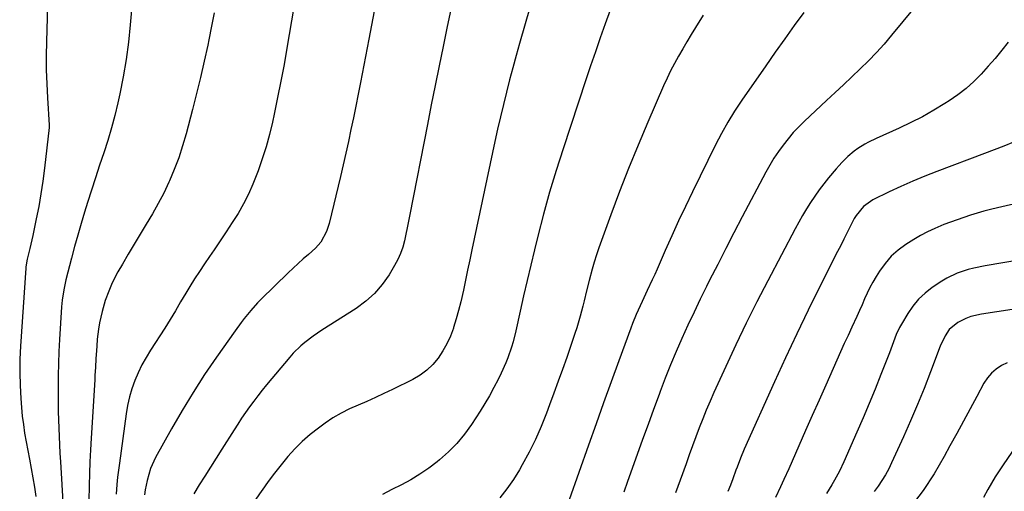
# Model space of a CAD drawing. Units: inches. Extents: x 1846801 to 1852104, y 410597 to 415960.
# Drawn here: x 1847093 to 1847491, y 410964 to 411155 of the extents above; entities that cross this region are included whole.
import ezdxf

# ---------------------------------------------------------------- set-up
doc = ezdxf.new("R2010")
doc.units = ezdxf.units.IN
doc.header["$MEASUREMENT"] = 0
doc.layers.add('7', color=7, linetype='Continuous')
doc.layers.add('8', color=7, linetype='Continuous')

msp = doc.modelspace()

# ---------------------------------------------------------------- linework, layer by layer
at = {"layer": '7', "color": 18}
for points in [[(1847105.32, 411194.75, 1906), (1847103.92, 411146.26, 1906), (1847103.83, 411140.58, 1906), (1847103.85, 411134.9, 1906), (1847104.03, 411129.23, 1906), (1847104.31, 411123.55, 1906), (1847105.01, 411112.45, 1906), (1847105.03, 411111.97, 1906), (1847105.02, 411111.61, 1906), (1847105.01, 411111.49, 1906), (1847103.13, 411095.04, 1906), (1847102.46, 411089.89, 1906), (1847101.71, 411084.75, 1906), (1847100.81, 411079.64, 1906), (1847099.81, 411074.54, 1906), (1847098.42, 411067.88, 1906), (1847098.04, 411066.13, 1906), (1847097.23, 411062.64, 1906), (1847096.14, 411058.34, 1906), (1847095.57, 411055.12, 1906), (1847095.53, 411054.66, 1906), (1847093.42, 411023.12, 1906), (1847093.19, 411017.82, 1906), (1847093.1, 411012.52, 1906), (1847093.25, 411007.22, 1906), (1847093.55, 411001.93, 1906), (1847093.83, 410998.33, 1906), (1847094.17, 410994.84, 1906), (1847094.58, 410991.36, 1906), (1847095.11, 410987.9, 1906), (1847095.71, 410984.44, 1906), (1847097.05, 410977.47, 1906), (1847097.75, 410973.69, 1906), (1847098.42, 410969.9, 1906), (1847099.04, 410966.11, 1906), (1847099.62, 410962.3, 1906)], [(1847309.56, 411195.63, 1894), (1847295.21, 411145.53, 1894), (1847293.82, 411140.61, 1894), (1847292.46, 411135.69, 1894), (1847291.15, 411130.76, 1894), (1847289.87, 411125.82, 1894), (1847288.63, 411120.86, 1894), (1847287.44, 411115.9, 1894), (1847286.31, 411110.92, 1894), (1847285.22, 411105.93, 1894), (1847275.94, 411062.06, 1894), (1847275.07, 411057.97, 1894), (1847274.2, 411053.88, 1894), (1847273.34, 411049.79, 1894), (1847272.47, 411045.7, 1894), (1847271.42, 411041.05, 1894), (1847270.55, 411037.57, 1894), (1847269.58, 411034.12, 1894), (1847268.53, 411030.69, 1894), (1847268.44, 411030.41, 1894), (1847267.23, 411027.21, 1894), (1847265.84, 411024.11, 1894), (1847264.16, 411021.15, 1894), (1847262.29, 411018.3, 1894), (1847260.1, 411015.71, 1894), (1847257.71, 411013.36, 1894), (1847255.01, 411011.39, 1894), (1847252.09, 411009.66, 1894), (1847243.83, 411005.56, 1894), (1847240.38, 411003.9, 1894), (1847236.92, 411002.29, 1894), (1847233.41, 411000.77, 1894), (1847229.88, 410999.31, 1894), (1847226.4, 410997.76, 1894), (1847223.01, 410996.04, 1894), (1847219.76, 410994.08, 1894), (1847216.61, 410991.95, 1894), (1847213.92, 410989.98, 1894), (1847210.58, 410987.35, 1894), (1847207.36, 410984.57, 1894), (1847204.35, 410981.57, 1894), (1847201.47, 410978.43, 1894), (1847198.75, 410975.14, 1894), (1847196.11, 410971.79, 1894), (1847193.57, 410968.36, 1894), (1847191.1, 410964.88, 1894), (1847191.02, 410964.76, 1894), (1847188.62, 410961.23, 1894)], [(1847139.76, 411175.34, 1904), (1847137.83, 411153.11, 1904), (1847137.09, 411146.06, 1904), (1847136.16, 411139.04, 1904), (1847134.95, 411132.06, 1904), (1847133.56, 411125.11, 1904), (1847132.78, 411121.55, 1904), (1847131.56, 411116.43, 1904), (1847130.22, 411111.34, 1904), (1847128.7, 411106.29, 1904), (1847127.07, 411101.29, 1904), (1847127.06, 411101.25, 1904), (1847125.36, 411096.25, 1904), (1847123.69, 411091.23, 1904), (1847122.08, 411086.19, 1904), (1847120.5, 411081.14, 1904), (1847119.33, 411077.33, 1904), (1847117.95, 411072.69, 1904), (1847116.6, 411068.04, 1904), (1847115.32, 411063.38, 1904), (1847114.08, 411058.7, 1904), (1847111.82, 411049.95, 1904), (1847111.48, 411048.59, 1904), (1847110.89, 411045.86, 1904), (1847110.21, 411041.73, 1904), (1847109.96, 411038.95, 1904), (1847109.17, 411025.84, 1904), (1847108.92, 411020.99, 1904), (1847108.74, 411016.14, 1904), (1847108.65, 411011.29, 1904), (1847108.62, 411006.43, 1904), (1847108.63, 411003.51, 1904), (1847108.66, 411000.12, 1904), (1847108.71, 410996.72, 1904), (1847108.79, 410993.33, 1904), (1847108.9, 410989.94, 1904), (1847109.03, 410986.55, 1904), (1847109.18, 410983.16, 1904), (1847109.35, 410979.77, 1904), (1847109.54, 410976.38, 1904), (1847110.67, 410957.86, 1904)], [(1847464.62, 411171.99, 1886), (1847445.58, 411148.83, 1886), (1847442.56, 411145.29, 1886), (1847439.45, 411141.84, 1886), (1847436.22, 411138.5, 1886), (1847432.9, 411135.24, 1886), (1847429.51, 411132.04, 1886), (1847426.12, 411128.85, 1886), (1847422.73, 411125.66, 1886), (1847419.33, 411122.48, 1886), (1847410.37, 411114.09, 1886), (1847408.06, 411111.81, 1886), (1847405.84, 411109.45, 1886), (1847403.74, 411106.98, 1886), (1847401.72, 411104.44, 1886), (1847399.84, 411101.79, 1886), (1847398.04, 411099.09, 1886), (1847396.36, 411096.32, 1886), (1847394.78, 411093.48, 1886), (1847385.2, 411075.38, 1886), (1847381.86, 411069, 1886), (1847378.55, 411062.61, 1886), (1847375.28, 411056.19, 1886), (1847372.04, 411049.76, 1886), (1847370.8, 411047.28, 1886), (1847368.23, 411042.06, 1886), (1847365.71, 411036.82, 1886), (1847363.25, 411031.55, 1886), (1847360.84, 411026.26, 1886), (1847358.52, 411020.93, 1886), (1847356.26, 411015.57, 1886), (1847354.11, 411010.17, 1886), (1847352.02, 411004.74, 1886), (1847351.59, 411003.57, 1886), (1847349.35, 410997.53, 1886), (1847347.13, 410991.48, 1886), (1847344.94, 410985.42, 1886), (1847342.76, 410979.36, 1886), (1847338.83, 410968.32, 1886), (1847337.3, 410964.12, 1886)], [(1847268.46, 411164.32, 1896), (1847265.98, 411152.4, 1896), (1847264.29, 411144.31, 1896), (1847262.66, 411136.44, 1896), (1847261.05, 411128.56, 1896), (1847259.48, 411120.67, 1896), (1847257.93, 411112.79, 1896), (1847250.86, 411076.31, 1896), (1847250.34, 411073.65, 1896), (1847249.79, 411071, 1896), (1847249.22, 411068.34, 1896), (1847248.64, 411065.7, 1896), (1847247.93, 411063.1, 1896), (1847247.05, 411060.56, 1896), (1847245.94, 411058.12, 1896), (1847244.67, 411055.75, 1896), (1847242.43, 411052.01, 1896), (1847239.67, 411048.06, 1896), (1847236.59, 411044.42, 1896), (1847233.04, 411041.25, 1896), (1847229.16, 411038.38, 1896), (1847215.29, 411029.57, 1896), (1847211.75, 411027.18, 1896), (1847208.33, 411024.61, 1896), (1847206.71, 411023.23, 1896), (1847203.67, 411020.25, 1896), (1847202.26, 411018.66, 1896), (1847192.94, 411007.44, 1896), (1847191.16, 411005.26, 1896), (1847189.42, 411003.06, 1896), (1847187.72, 411000.82, 1896), (1847186.05, 410998.55, 1896), (1847184.43, 410996.25, 1896), (1847182.83, 410993.93, 1896), (1847181.28, 410991.59, 1896), (1847179.76, 410989.22, 1896), (1847174.82, 410981.39, 1896), (1847172.55, 410977.78, 1896), (1847170.27, 410974.18, 1896), (1847168, 410970.57, 1896), (1847165.72, 410966.96, 1896), (1847163.46, 410963.35, 1896)], [(1847171.73, 411157.97, 1902), (1847170.66, 411152.48, 1902), (1847169.54, 411146.99, 1902), (1847169.1, 411144.87, 1902), (1847167.67, 411138.34, 1902), (1847166.19, 411131.82, 1902), (1847164.6, 411125.33, 1902), (1847162.95, 411118.85, 1902), (1847160.37, 411109.02, 1902), (1847158.96, 411104.14, 1902), (1847157.39, 411099.32, 1902), (1847155.58, 411094.59, 1902), (1847153.61, 411089.91, 1902), (1847153.36, 411089.36, 1902), (1847151.31, 411085.04, 1902), (1847149.14, 411080.79, 1902), (1847146.8, 411076.63, 1902), (1847144.24, 411072.38, 1902), (1847141.77, 411068.38, 1902), (1847139.34, 411064.37, 1902), (1847136.95, 411060.33, 1902), (1847134.6, 411056.27, 1902), (1847132.82, 411053.15, 1902), (1847131.46, 411050.6, 1902), (1847130.2, 411048, 1902), (1847129.09, 411045.33, 1902), (1847127.72, 411041.52, 1902), (1847126.4, 411037.07, 1902), (1847125.41, 411032.53, 1902), (1847124.99, 411030, 1902), (1847124.48, 411025.88, 1902), (1847124.25, 411023.06, 1902), (1847124.13, 411021.36, 1902), (1847123.92, 411017.98, 1902), (1847123.73, 411014.59, 1902), (1847123.53, 411011.2, 1902), (1847123.42, 411009.51, 1902), (1847121.95, 410985.93, 1902), (1847121.68, 410981.14, 1902), (1847121.46, 410976.35, 1902), (1847121.31, 410971.56, 1902), (1847121.2, 410966.77, 1902), (1847121.1, 410960.54, 1902)], [(1847236.45, 411158.62, 1898), (1847234.28, 411147.3, 1898), (1847230.88, 411129.77, 1898), (1847229.94, 411124.99, 1898), (1847228.98, 411120.22, 1898), (1847228, 411115.45, 1898), (1847227.01, 411110.68, 1898), (1847225.99, 411105.92, 1898), (1847224.94, 411101.17, 1898), (1847223.85, 411096.43, 1898), (1847222.74, 411091.69, 1898), (1847218.2, 411072.67, 1898), (1847217.2, 411069.53, 1898), (1847214.82, 411065.21, 1898), (1847212.7, 411062.71, 1898), (1847209.82, 411060.17, 1898), (1847207.73, 411058.37, 1898), (1847205.67, 411056.54, 1898), (1847203.66, 411054.66, 1898), (1847201.67, 411052.76, 1898), (1847190.74, 411042.06, 1898), (1847189.29, 411040.58, 1898), (1847186.51, 411037.53, 1898), (1847183.9, 411034.32, 1898), (1847182.63, 411032.68, 1898), (1847180.19, 411029.34, 1898), (1847172.69, 411018.68, 1898), (1847167.87, 411011.59, 1898), (1847163.2, 411004.4, 1898), (1847158.76, 410997.06, 1898), (1847154.48, 410989.63, 1898), (1847148.07, 410978.09, 1898), (1847146.01, 410973.59, 1898), (1847144.66, 410968.83, 1898), (1847143.88, 410964.95, 1898), (1847143.5, 410962.93, 1898)], [(1847331.88, 411159.05, 1892), (1847329.85, 411153.43, 1892), (1847327.83, 411147.79, 1892), (1847325.85, 411142.15, 1892), (1847323.91, 411136.48, 1892), (1847322.01, 411130.81, 1892), (1847312.79, 411102.89, 1892), (1847310, 411094.13, 1892), (1847307.35, 411085.33, 1892), (1847304.89, 411076.47, 1892), (1847302.56, 411067.57, 1892), (1847301.19, 411062.06, 1892), (1847299.68, 411055.88, 1892), (1847298.21, 411049.7, 1892), (1847296.8, 411043.5, 1892), (1847295.43, 411037.29, 1892), (1847293.7, 411029.3, 1892), (1847292.61, 411024.9, 1892), (1847291.96, 411022.73, 1892), (1847290.47, 411018.45, 1892), (1847289.64, 411016.34, 1892), (1847287.78, 411012.21, 1892), (1847286.53, 411009.63, 1892), (1847284.85, 411006.33, 1892), (1847283.09, 411003.08, 1892), (1847281.21, 410999.9, 1892), (1847279.25, 410996.76, 1892), (1847275.81, 410991.48, 1892), (1847272.95, 410987.52, 1892), (1847269.87, 410983.77, 1892), (1847266.45, 410980.32, 1892), (1847262.81, 410977.08, 1892), (1847261.89, 410976.34, 1892), (1847258.45, 410973.74, 1892), (1847254.92, 410971.3, 1892), (1847251.23, 410969.09, 1892), (1847247.44, 410967.04, 1892), (1847243.59, 410965.08, 1892), (1847239.74, 410963.11, 1892)], [(1847410.17, 411158.07, 1888), (1847406.26, 411152.72, 1888), (1847402.37, 411147.35, 1888), (1847398.53, 411141.95, 1888), (1847394.72, 411136.52, 1888), (1847385, 411122.53, 1888), (1847382.12, 411118.16, 1888), (1847379.37, 411113.72, 1888), (1847376.82, 411109.16, 1888), (1847374.41, 411104.52, 1888), (1847365.06, 411085.51, 1888), (1847362.22, 411079.63, 1888), (1847359.44, 411073.73, 1888), (1847356.73, 411067.79, 1888), (1847354.09, 411061.82, 1888), (1847350.79, 411054.24, 1888), (1847349.82, 411052.05, 1888), (1847348.83, 411049.87, 1888), (1847346.77, 411045.55, 1888), (1847344.7, 411041.23, 1888), (1847343.09, 411037.67, 1888), (1847342.32, 411035.87, 1888), (1847340.85, 411032.24, 1888), (1847340.16, 411030.41, 1888), (1847335.3, 411017.12, 1888), (1847332.2, 411008.63, 1888), (1847329.14, 411000.14, 1888), (1847326.1, 410991.63, 1888), (1847323.08, 410983.11, 1888), (1847315.28, 410960.95, 1888)], [(1847492.77, 411146.04, 1884), (1847490.11, 411142.74, 1884), (1847487.4, 411139.48, 1884), (1847484.61, 411136.28, 1884), (1847481.78, 411133.13, 1884), (1847478.81, 411130.13, 1884), (1847475.69, 411127.3, 1884), (1847472.36, 411124.73, 1884), (1847468.88, 411122.33, 1884), (1847467.14, 411121.22, 1884), (1847462.63, 411118.5, 1884), (1847458.05, 411115.91, 1884), (1847453.37, 411113.52, 1884), (1847448.61, 411111.27, 1884), (1847439.31, 411107.1, 1884), (1847436.26, 411105.62, 1884), (1847434.77, 411104.79, 1884), (1847431.9, 411103, 1884), (1847430.52, 411102.01, 1884), (1847427.94, 411099.82, 1884), (1847425.49, 411097.38, 1884), (1847424.34, 411096.12, 1884), (1847423.21, 411094.84, 1884), (1847420.11, 411091.18, 1884), (1847418.17, 411088.78, 1884), (1847416.29, 411086.34, 1884), (1847414.52, 411083.83, 1884), (1847412.81, 411081.26, 1884), (1847411.19, 411078.64, 1884), (1847409.6, 411075.99, 1884), (1847408.09, 411073.31, 1884), (1847406.62, 411070.6, 1884), (1847395.54, 411049.58, 1884), (1847391.11, 411041, 1884), (1847386.78, 411032.37, 1884), (1847382.61, 411023.67, 1884), (1847378.55, 411014.91, 1884), (1847373.76, 411004.37, 1884), (1847372.2, 411000.83, 1884), (1847370.68, 410997.27, 1884), (1847369.23, 410993.68, 1884), (1847367.83, 410990.08, 1884), (1847366.48, 410986.45, 1884), (1847365.13, 410982.83, 1884), (1847363.81, 410979.19, 1884), (1847362.5, 410975.55, 1884), (1847360.14, 410968.93, 1884), (1847359.21, 410966.37, 1884), (1847358.26, 410963.82, 1884)], [(1847494.92, 411105.58, 1882), (1847491, 411104.01, 1882), (1847487.06, 411102.48, 1882), (1847483.12, 411100.98, 1882), (1847463.87, 411093.78, 1882), (1847458.99, 411091.87, 1882), (1847454.15, 411089.86, 1882), (1847449.36, 411087.72, 1882), (1847444.62, 411085.48, 1882), (1847438, 411082.25, 1882), (1847434.24, 411079.61, 1882), (1847431.29, 411076.01, 1882), (1847430.48, 411074.69, 1882), (1847428.69, 411071.22, 1882), (1847427.46, 411068.78, 1882), (1847426.24, 411066.33, 1882), (1847425.01, 411063.88, 1882), (1847423.78, 411061.44, 1882), (1847416.62, 411047.27, 1882), (1847411.87, 411037.71, 1882), (1847407.22, 411028.11, 1882), (1847402.7, 411018.45, 1882), (1847398.27, 411008.74, 1882), (1847386.05, 410981.48, 1882), (1847384.52, 410977.85, 1882), (1847383.12, 410974.17, 1882), (1847382.67, 410972.94, 1882), (1847381.42, 410969.46, 1882), (1847380.44, 410966.85, 1882), (1847379.36, 410964.28, 1882)], [(1847497.71, 411058.05, 1878), (1847483.48, 411055.63, 1878), (1847478.86, 411054.69, 1878), (1847476.58, 411054.1, 1878), (1847472.11, 411052.65, 1878), (1847467.9, 411050.63, 1878), (1847465.89, 411049.4, 1878), (1847462.03, 411046.79, 1878), (1847459.16, 411044.55, 1878), (1847456.51, 411042.1, 1878), (1847454.21, 411039.32, 1878), (1847452.15, 411036.32, 1878), (1847449.56, 411031.97, 1878), (1847448.8, 411030.6, 1878), (1847447.48, 411027.78, 1878), (1847445.83, 411023.39, 1878), (1847444.71, 411020.47, 1878), (1847441.24, 411011.63, 1878), (1847438.9, 411005.76, 1878), (1847436.51, 410999.92, 1878), (1847434.05, 410994.11, 1878), (1847431.54, 410988.31, 1878), (1847426.28, 410976.34, 1878), (1847424.48, 410972.55, 1878), (1847422.46, 410968.88, 1878), (1847421.4, 410967.08, 1878), (1847419.24, 410963.49, 1878)], [(1847494.38, 411037.99, 1876), (1847481.88, 411036.08, 1876), (1847477.61, 411035.05, 1876), (1847475.57, 411034.25, 1876), (1847472.38, 411032.67, 1876), (1847468.92, 411029.81, 1876), (1847467.22, 411027.27, 1876), (1847465.26, 411023.09, 1876), (1847461.33, 411012.67, 1876), (1847458.75, 411006.05, 1876), (1847456.08, 410999.46, 1876), (1847453.28, 410992.92, 1876), (1847450.39, 410986.43, 1876), (1847445.61, 410975.95, 1876), (1847444.41, 410973.51, 1876), (1847443.11, 410971.12, 1876), (1847441.68, 410968.81, 1876), (1847440.15, 410966.55, 1876), (1847438.54, 410964.34, 1876)], [(1847492.34, 411016.32, 1874), (1847489.99, 411015.25, 1874), (1847487.86, 411013.85, 1874), (1847485.93, 411012.24, 1874), (1847484.32, 411010.32, 1874), (1847482.91, 411008.19, 1874), (1847480, 411002.78, 1874), (1847477.3, 410997.77, 1874), (1847474.6, 410992.76, 1874), (1847471.9, 410987.76, 1874), (1847469.2, 410982.76, 1874), (1847466.89, 410978.47, 1874), (1847462.78, 410971.5, 1874), (1847458.36, 410964.75, 1874), (1847453.47, 410958.34, 1874)], [(1847495.99, 410982.86, 1872), (1847490.65, 410975.14, 1872), (1847489.02, 410972.69, 1872), (1847487.45, 410970.21, 1872), (1847485.97, 410967.67, 1872), (1847484.55, 410965.1, 1872), (1847482.77, 410961.91, 1872)]]:
    msp.add_polyline3d(points, dxfattribs=at)
at = {"layer": '8', "color": 18}
for points in [[(1847206.77, 411176.94, 1900), (1847201.15, 411143.66, 1900), (1847199.97, 411136.96, 1900), (1847198.72, 411130.27, 1900), (1847197.37, 411123.6, 1900), (1847195.96, 411116.95, 1900), (1847195.24, 411113.69, 1900), (1847194.03, 411108.7, 1900), (1847192.7, 411103.75, 1900), (1847191.18, 411098.85, 1900), (1847189.52, 411093.99, 1900), (1847189.03, 411092.65, 1900), (1847187.4, 411088.55, 1900), (1847185.61, 411084.53, 1900), (1847183.57, 411080.63, 1900), (1847181.37, 411076.8, 1900), (1847179.02, 411073.06, 1900), (1847176.62, 411069.34, 1900), (1847174.17, 411065.66, 1900), (1847171.67, 411062.01, 1900), (1847169.83, 411059.37, 1900), (1847167.79, 411056.37, 1900), (1847165.79, 411053.35, 1900), (1847163.84, 411050.3, 1900), (1847161.93, 411047.22, 1900), (1847160.31, 411044.55, 1900), (1847158.18, 411041.01, 1900), (1847156.09, 411037.45, 1900), (1847153.97, 411033.9, 1900), (1847151.76, 411030.41, 1900), (1847146, 411021.52, 1900), (1847144.2, 411018.54, 1900), (1847142.51, 411015.5, 1900), (1847141.01, 411012.36, 1900), (1847139.63, 411009.16, 1900), (1847138.46, 411005.87, 1900), (1847137.46, 411002.55, 1900), (1847136.71, 410999.16, 1900), (1847136.11, 410995.73, 1900), (1847133.41, 410975.85, 1900), (1847133.04, 410972.97, 1900), (1847132.7, 410970.08, 1900), (1847132.41, 410967.19, 1900), (1847132.06, 410963.28, 1900)], [(1847369.4, 411157.02, 1890), (1847366.33, 411151.98, 1890), (1847364.59, 411149.1, 1890), (1847362.86, 411146.22, 1890), (1847361.15, 411143.32, 1890), (1847359.46, 411140.42, 1890), (1847357.82, 411137.48, 1890), (1847356.26, 411134.51, 1890), (1847354.8, 411131.49, 1890), (1847353.41, 411128.43, 1890), (1847347.01, 411113.63, 1890), (1847343.09, 411104.34, 1890), (1847339.29, 411095, 1890), (1847335.65, 411085.6, 1890), (1847332.13, 411076.15, 1890), (1847327.3, 411062.84, 1890), (1847326.31, 411059.99, 1890), (1847325.38, 411057.14, 1890), (1847324.52, 411054.25, 1890), (1847323.26, 411049.63, 1890), (1847322.22, 411045.52, 1890), (1847321.25, 411041.4, 1890), (1847320.77, 411039.34, 1890), (1847319.7, 411035.24, 1890), (1847318.28, 411030.47, 1890), (1847317.56, 411028.21, 1890), (1847316.06, 411023.73, 1890), (1847314.25, 411018.55, 1890), (1847312.55, 411013.73, 1890), (1847310.83, 411008.92, 1890), (1847309.09, 411004.12, 1890), (1847307.32, 410999.33, 1890), (1847306.09, 410996.02, 1890), (1847303.94, 410990.65, 1890), (1847301.61, 410985.36, 1890), (1847299.03, 410980.19, 1890), (1847296.27, 410975.1, 1890), (1847295.12, 410973.1, 1890), (1847292.68, 410969.17, 1890), (1847290.07, 410965.36, 1890), (1847287.2, 410961.74, 1890)], [(1847528.28, 411088.28, 1880), (1847488.39, 411079.02, 1880), (1847485.63, 411078.35, 1880), (1847482.89, 411077.64, 1880), (1847480.16, 411076.86, 1880), (1847477.45, 411076.04, 1880), (1847474.75, 411075.17, 1880), (1847472.07, 411074.26, 1880), (1847469.4, 411073.29, 1880), (1847466.75, 411072.29, 1880), (1847463.05, 411070.74, 1880), (1847460.13, 411069.37, 1880), (1847457.3, 411067.84, 1880), (1847454.53, 411066.2, 1880), (1847451.35, 411064.19, 1880), (1847448.27, 411061.94, 1880), (1847445.43, 411059.44, 1880), (1847442.95, 411056.58, 1880), (1847440.72, 411053.48, 1880), (1847439.34, 411051.26, 1880), (1847438.04, 411049.05, 1880), (1847436.81, 411046.81, 1880), (1847435.7, 411044.51, 1880), (1847434.65, 411042.18, 1880), (1847433.65, 411039.82, 1880), (1847432.62, 411037.47, 1880), (1847431.57, 411035.13, 1880), (1847429.56, 411030.8, 1880), (1847428.01, 411027.47, 1880), (1847426.47, 411024.14, 1880), (1847424.96, 411020.8, 1880), (1847423.46, 411017.45, 1880), (1847418.97, 411007.33, 1880), (1847416.25, 411001.21, 1880), (1847413.54, 410995.09, 1880), (1847410.83, 410988.97, 1880), (1847408.12, 410982.85, 1880), (1847403.99, 410973.53, 1880), (1847402.02, 410969.17, 1880), (1847400.67, 410966.28, 1880), (1847398.64, 410961.95, 1880)]]:
    msp.add_polyline3d(points, dxfattribs=at)

doc.saveas('drawing.dxf')
